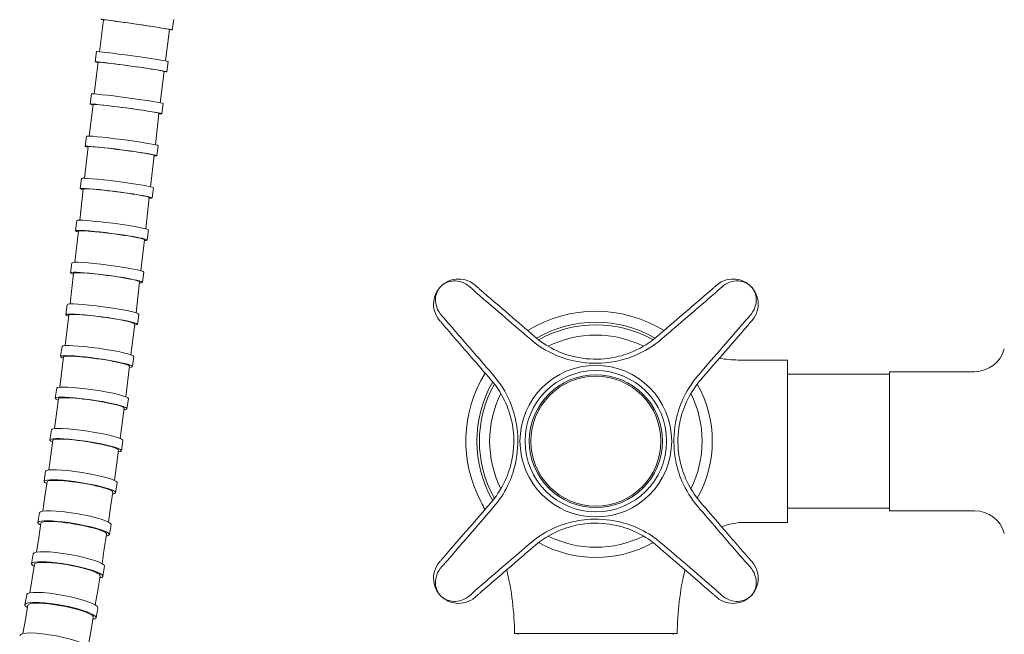
# Model space of a CAD drawing. Units: millimetres. Extents: x 11926 to 13270, y -6036 to -4187.
# Drawn here: x 12263 to 12455, y -4922 to -4802 of the extents above; entities that cross this region are included whole.
import ezdxf

# ---------------------------------------------------------------- set-up
doc = ezdxf.new("R2010")
doc.units = ezdxf.units.MM
doc.layers.add('layer 1', color=170, linetype='Continuous', lineweight=0)

msp = doc.modelspace()

# ---------------------------------------------------------------- linework, layer by layer
at = {"layer": 'layer 1'}
for p, q in [((12279.35, -4801.62), (12278.55, -4807.88)), ((12279.41, -4801.62), (12279.35, -4801.62)), ((12279.58, -4801.63), (12279.41, -4801.62)), ((12279.85, -4801.67), (12279.58, -4801.63)), ((12280.22, -4801.71), (12279.85, -4801.67)), ((12280.69, -4801.77), (12280.22, -4801.71)), ((12281.24, -4801.85), (12280.69, -4801.77)), ((12281.88, -4801.94), (12281.24, -4801.85)), ((12282.58, -4802.04), (12281.88, -4801.94)), ((12283.33, -4802.14), (12282.58, -4802.04)), ((12284.13, -4802.26), (12283.33, -4802.14)), ((12284.96, -4802.38), (12284.13, -4802.26)), ((12285.79, -4802.5), (12284.96, -4802.38)), ((12286.64, -4802.63), (12285.79, -4802.5)), ((12287.46, -4802.75), (12286.64, -4802.63)), ((12288.26, -4802.87), (12287.46, -4802.75)), ((12289.01, -4802.98), (12288.26, -4802.87)), ((12289.71, -4803.09), (12289.01, -4802.98)), ((12290.34, -4803.19), (12289.71, -4803.09)), ((12290.89, -4803.28), (12290.34, -4803.19)), ((12293.06, -4801.61), (12292.76, -4803.59)), ((12291.36, -4803.35), (12290.89, -4803.28)), ((12291.73, -4803.42), (12291.36, -4803.35)), ((12292.22, -4803.51), (12291.43, -4809.67)), ((12292, -4803.46), (12291.73, -4803.42)), ((12292.16, -4803.5), (12292, -4803.46)), ((12292.22, -4803.51), (12292.16, -4803.5)), ((12277.99, -4807.85), (12277.71, -4809.83)), ((12278.3, -4809.91), (12277.54, -4816.14)), ((12278.36, -4809.91), (12278.3, -4809.91)), ((12278.52, -4809.91), (12278.36, -4809.91)), ((12278.79, -4809.94), (12278.52, -4809.91)), ((12279.17, -4809.97), (12278.79, -4809.94)), ((12279.64, -4810.03), (12279.17, -4809.97)), ((12280.19, -4810.09), (12279.64, -4810.03)), ((12280.83, -4810.17), (12280.19, -4810.09)), ((12281.53, -4810.26), (12280.83, -4810.17)), ((12282.29, -4810.36), (12281.53, -4810.26)), ((12283.09, -4810.46), (12282.29, -4810.36)), ((12283.91, -4810.58), (12283.09, -4810.46)), ((12284.75, -4810.69), (12283.91, -4810.58)), ((12285.59, -4810.81), (12284.75, -4810.69)), ((12286.42, -4810.93), (12285.59, -4810.81)), ((12292, -4809.81), (12291.72, -4811.79)), ((12287.21, -4811.04), (12286.42, -4810.93)), ((12287.97, -4811.16), (12287.21, -4811.04)), ((12288.67, -4811.26), (12287.97, -4811.16)), ((12289.3, -4811.36), (12288.67, -4811.26)), ((12289.85, -4811.45), (12289.3, -4811.36)), ((12290.32, -4811.53), (12289.85, -4811.45)), ((12290.69, -4811.6), (12290.32, -4811.53)), ((12291.17, -4811.71), (12290.43, -4817.86)), ((12290.96, -4811.65), (12290.69, -4811.6)), ((12291.12, -4811.69), (12290.96, -4811.65)), ((12291.17, -4811.71), (12291.12, -4811.69)), ((12276.98, -4816.14), (12276.71, -4818.12)), ((12277.3, -4818.2), (12276.57, -4824.38)), ((12277.36, -4818.18), (12277.3, -4818.2)), ((12277.52, -4818.18), (12277.36, -4818.18)), ((12277.8, -4818.2), (12277.52, -4818.18)), ((12278.17, -4818.23), (12277.8, -4818.2)), ((12278.64, -4818.27), (12278.17, -4818.23)), ((12279.2, -4818.33), (12278.64, -4818.27)), ((12279.84, -4818.4), (12279.2, -4818.33)), ((12280.54, -4818.48), (12279.84, -4818.4)), ((12281.29, -4818.57), (12280.54, -4818.48)), ((12282.09, -4818.67), (12281.29, -4818.57)), ((12291, -4818.02), (12290.73, -4820)), ((12282.92, -4818.77), (12282.09, -4818.67)), ((12283.76, -4818.88), (12282.92, -4818.77)), ((12284.6, -4819), (12283.76, -4818.88)), ((12285.43, -4819.11), (12284.6, -4819)), ((12286.23, -4819.23), (12285.43, -4819.11)), ((12286.98, -4819.34), (12286.23, -4819.23)), ((12287.68, -4819.45), (12286.98, -4819.34)), ((12288.31, -4819.55), (12287.68, -4819.45)), ((12288.87, -4819.64), (12288.31, -4819.55)), ((12289.33, -4819.72), (12288.87, -4819.64)), ((12289.7, -4819.79), (12289.33, -4819.72)), ((12290.18, -4819.93), (12289.47, -4826.07)), ((12289.97, -4819.85), (12289.7, -4819.79)), ((12290.13, -4819.9), (12289.97, -4819.85)), ((12290.18, -4819.93), (12290.13, -4819.9)), ((12276, -4824.41), (12275.75, -4826.39)), ((12290.03, -4826.25), (12289.77, -4828.23)), ((12276.33, -4826.47), (12275.63, -4832.61)), ((12276.39, -4826.45), (12276.33, -4826.47)), ((12276.56, -4826.44), (12276.39, -4826.45)), ((12276.84, -4826.44), (12276.56, -4826.44)), ((12277.21, -4826.46), (12276.84, -4826.44)), ((12277.68, -4826.5), (12277.21, -4826.46)), ((12278.24, -4826.55), (12277.68, -4826.5)), ((12278.88, -4826.61), (12278.24, -4826.55)), ((12279.58, -4826.69), (12278.88, -4826.61)), ((12280.34, -4826.77), (12279.58, -4826.69)), ((12281.14, -4826.87), (12280.34, -4826.77)), ((12281.97, -4826.97), (12281.14, -4826.87)), ((12282.81, -4827.08), (12281.97, -4826.97)), ((12283.65, -4827.19), (12282.81, -4827.08)), ((12284.48, -4827.3), (12283.65, -4827.19)), ((12285.27, -4827.42), (12284.48, -4827.3)), ((12286.03, -4827.53), (12285.27, -4827.42)), ((12286.73, -4827.64), (12286.03, -4827.53)), ((12287.36, -4827.74), (12286.73, -4827.64)), ((12287.91, -4827.84), (12287.36, -4827.74)), ((12288.38, -4827.92), (12287.91, -4827.84)), ((12288.75, -4828), (12288.38, -4827.92)), ((12289.23, -4828.16), (12288.53, -4834.28)), ((12289.01, -4828.07), (12288.75, -4828)), ((12289.17, -4828.12), (12289.01, -4828.07)), ((12289.23, -4828.16), (12289.17, -4828.12)), ((12275.06, -4832.67), (12274.8, -4834.65)), ((12275.39, -4834.73), (12274.7, -4840.83)), ((12275.45, -4834.7), (12275.39, -4834.73)), ((12275.62, -4834.68), (12275.45, -4834.7)), ((12275.89, -4834.68), (12275.62, -4834.68)), ((12276.27, -4834.69), (12275.89, -4834.68)), ((12276.74, -4834.72), (12276.27, -4834.69)), ((12277.3, -4834.76), (12276.74, -4834.72)), ((12277.94, -4834.82), (12277.3, -4834.76)), ((12278.65, -4834.88), (12277.94, -4834.82)), ((12279.4, -4834.96), (12278.65, -4834.88)), ((12280.2, -4835.06), (12279.4, -4834.96)), ((12281.03, -4835.15), (12280.2, -4835.06)), ((12281.87, -4835.26), (12281.03, -4835.15)), ((12282.71, -4835.37), (12281.87, -4835.26)), ((12283.54, -4835.49), (12282.71, -4835.37)), ((12284.34, -4835.6), (12283.54, -4835.49)), ((12285.09, -4835.72), (12284.34, -4835.6)), ((12285.79, -4835.83), (12285.09, -4835.72)), ((12286.42, -4835.94), (12285.79, -4835.83)), ((12289.09, -4834.49), (12288.83, -4836.47)), ((12286.97, -4836.04), (12286.42, -4835.94)), ((12287.44, -4836.13), (12286.97, -4836.04)), ((12287.81, -4836.22), (12287.44, -4836.13)), ((12288.28, -4836.4), (12287.59, -4842.5)), ((12288.07, -4836.29), (12287.81, -4836.22)), ((12288.23, -4836.35), (12288.07, -4836.29)), ((12288.28, -4836.4), (12288.23, -4836.35)), ((12274.12, -4840.91), (12273.87, -4842.89)), ((12274.45, -4842.97), (12273.76, -4849.02)), ((12274.51, -4842.93), (12274.45, -4842.97)), ((12274.68, -4842.9), (12274.51, -4842.93)), ((12274.96, -4842.89), (12274.68, -4842.9)), ((12275.34, -4842.9), (12274.96, -4842.89)), ((12275.81, -4842.92), (12275.34, -4842.9)), ((12276.37, -4842.95), (12275.81, -4842.92)), ((12277.01, -4843.01), (12276.37, -4842.95)), ((12277.71, -4843.07), (12277.01, -4843.01)), ((12278.47, -4843.15), (12277.71, -4843.07)), ((12279.27, -4843.24), (12278.47, -4843.15)), ((12280.1, -4843.33), (12279.27, -4843.24)), ((12280.94, -4843.44), (12280.1, -4843.33)), ((12281.78, -4843.55), (12280.94, -4843.44)), ((12282.61, -4843.67), (12281.78, -4843.55)), ((12288.15, -4842.73), (12287.89, -4844.71)), ((12283.41, -4843.79), (12282.61, -4843.67)), ((12284.16, -4843.91), (12283.41, -4843.79)), ((12284.86, -4844.02), (12284.16, -4843.91)), ((12285.49, -4844.14), (12284.86, -4844.02)), ((12286.04, -4844.25), (12285.49, -4844.14)), ((12286.5, -4844.35), (12286.04, -4844.25)), ((12286.87, -4844.44), (12286.5, -4844.35)), ((12287.35, -4844.64), (12286.65, -4850.72)), ((12287.14, -4844.52), (12286.87, -4844.44)), ((12287.3, -4844.59), (12287.14, -4844.52)), ((12287.35, -4844.64), (12287.3, -4844.59)), ((12273.18, -4849.13), (12272.92, -4851.11)), ((12273.51, -4851.19), (12272.81, -4857.2)), ((12273.57, -4851.14), (12273.51, -4851.19)), ((12273.74, -4851.11), (12273.57, -4851.14)), ((12274.02, -4851.09), (12273.74, -4851.11)), ((12274.4, -4851.09), (12274.02, -4851.09)), ((12274.87, -4851.1), (12274.4, -4851.09)), ((12275.43, -4851.13), (12274.87, -4851.1)), ((12276.07, -4851.18), (12275.43, -4851.13)), ((12276.78, -4851.24), (12276.07, -4851.18)), ((12277.53, -4851.31), (12276.78, -4851.24)), ((12278.34, -4851.4), (12277.53, -4851.31)), ((12287.21, -4850.98), (12286.95, -4852.96)), ((12279.16, -4851.5), (12278.34, -4851.4)), ((12280, -4851.61), (12279.16, -4851.5)), ((12280.85, -4851.72), (12280, -4851.61)), ((12281.67, -4851.84), (12280.85, -4851.72)), ((12282.47, -4851.96), (12281.67, -4851.84)), ((12283.22, -4852.09), (12282.47, -4851.96)), ((12283.92, -4852.21), (12283.22, -4852.09)), ((12284.55, -4852.33), (12283.92, -4852.21)), ((12285.1, -4852.45), (12284.55, -4852.33)), ((12285.56, -4852.56), (12285.1, -4852.45)), ((12285.93, -4852.66), (12285.56, -4852.56)), ((12286.4, -4852.89), (12285.69, -4858.93)), ((12286.19, -4852.75), (12285.93, -4852.66)), ((12286.35, -4852.82), (12286.19, -4852.75)), ((12286.4, -4852.89), (12286.35, -4852.82)), ((12272.23, -4857.34), (12271.96, -4859.31)), ((12272.55, -4859.39), (12271.83, -4865.35)), ((12272.61, -4859.33), (12272.55, -4859.39)), ((12272.78, -4859.29), (12272.61, -4859.33)), ((12273.06, -4859.27), (12272.78, -4859.29)), ((12273.44, -4859.26), (12273.06, -4859.27)), ((12273.91, -4859.27), (12273.44, -4859.26)), ((12274.48, -4859.29), (12273.91, -4859.27)), ((12275.11, -4859.33), (12274.48, -4859.29)), ((12275.82, -4859.39), (12275.11, -4859.33)), ((12276.58, -4859.46), (12275.82, -4859.39)), ((12277.38, -4859.55), (12276.58, -4859.46)), ((12278.21, -4859.65), (12277.38, -4859.55)), ((12279.05, -4859.76), (12278.21, -4859.65)), ((12279.89, -4859.88), (12279.05, -4859.76)), ((12280.71, -4860), (12279.89, -4859.88)), ((12281.51, -4860.13), (12280.71, -4860)), ((12282.26, -4860.26), (12281.51, -4860.13)), ((12282.96, -4860.39), (12282.26, -4860.26)), ((12283.59, -4860.52), (12282.96, -4860.39)), ((12284.14, -4860.65), (12283.59, -4860.52)), ((12284.6, -4860.76), (12284.14, -4860.65)), ((12284.96, -4860.87), (12284.6, -4860.76)), ((12285.23, -4860.97), (12284.96, -4860.87)), ((12286.24, -4859.23), (12285.98, -4861.21)), ((12285.43, -4861.13), (12284.7, -4867.14)), ((12285.38, -4861.06), (12285.23, -4860.97)), ((12285.43, -4861.13), (12285.38, -4861.06)), ((12271.24, -4865.52), (12270.97, -4867.49)), ((12271.55, -4867.57), (12270.81, -4873.48)), ((12271.62, -4867.5), (12271.55, -4867.57)), ((12271.79, -4867.45), (12271.62, -4867.5)), ((12272.07, -4867.42), (12271.79, -4867.45)), ((12272.45, -4867.4), (12272.07, -4867.42)), ((12272.93, -4867.41), (12272.45, -4867.4)), ((12273.49, -4867.43), (12272.93, -4867.41)), ((12274.13, -4867.47), (12273.49, -4867.43)), ((12274.83, -4867.52), (12274.13, -4867.47)), ((12275.59, -4867.6), (12274.83, -4867.52)), ((12276.39, -4867.68), (12275.59, -4867.6)), ((12277.22, -4867.78), (12276.39, -4867.68)), ((12278.06, -4867.9), (12277.22, -4867.78)), ((12278.9, -4868.02), (12278.06, -4867.9)), ((12279.73, -4868.15), (12278.9, -4868.02)), ((12280.52, -4868.28), (12279.73, -4868.15)), ((12281.27, -4868.42), (12280.52, -4868.28)), ((12281.97, -4868.56), (12281.27, -4868.42)), ((12282.59, -4868.7), (12281.97, -4868.56)), ((12285.25, -4867.47), (12284.98, -4869.45)), ((12403.35, -4868.16), (12413, -4868.16)), ((12413, -4868.16), (12413, -4899.91)), ((12283.14, -4868.83), (12282.59, -4868.7)), ((12283.6, -4868.96), (12283.14, -4868.83)), ((12283.97, -4869.08), (12283.6, -4868.96)), ((12284.43, -4869.37), (12283.68, -4875.34)), ((12284.23, -4869.19), (12283.97, -4869.08)), ((12284.38, -4869.29), (12284.23, -4869.19)), ((12284.43, -4869.37), (12284.38, -4869.29)), ((12432.87, -4897.62), (12432.87, -4870.44)), ((12449.53, -4870.44), (12432.87, -4870.44)), ((12413, -4870.93), (12432.87, -4870.93)), ((12270.22, -4873.67), (12269.93, -4875.64)), ((12270.52, -4875.73), (12269.75, -4881.58)), ((12270.59, -4875.65), (12270.52, -4875.73)), ((12270.76, -4875.59), (12270.59, -4875.65)), ((12271.04, -4875.55), (12270.76, -4875.59)), ((12271.42, -4875.53), (12271.04, -4875.55)), ((12271.9, -4875.53), (12271.42, -4875.53)), ((12272.46, -4875.54), (12271.9, -4875.53)), ((12273.1, -4875.58), (12272.46, -4875.54)), ((12273.81, -4875.63), (12273.1, -4875.58)), ((12274.57, -4875.71), (12273.81, -4875.63)), ((12275.37, -4875.79), (12274.57, -4875.71)), ((12276.2, -4875.9), (12275.37, -4875.79)), ((12277.04, -4876.01), (12276.2, -4875.9)), ((12277.88, -4876.14), (12277.04, -4876.01)), ((12278.7, -4876.28), (12277.88, -4876.14)), ((12279.49, -4876.42), (12278.7, -4876.28)), ((12284.22, -4875.71), (12283.93, -4877.68)), ((12280.24, -4876.57), (12279.49, -4876.42)), ((12280.94, -4876.72), (12280.24, -4876.57)), ((12281.56, -4876.87), (12280.94, -4876.72)), ((12282.11, -4877.01), (12281.56, -4876.87)), ((12282.57, -4877.15), (12282.11, -4877.01)), ((12282.93, -4877.28), (12282.57, -4877.15)), ((12283.39, -4877.6), (12282.6, -4883.53)), ((12283.19, -4877.4), (12282.93, -4877.28)), ((12283.34, -4877.51), (12283.19, -4877.4)), ((12283.39, -4877.6), (12283.34, -4877.51)), ((12269.15, -4881.81), (12268.86, -4883.77)), ((12269.44, -4883.86), (12269.04, -4886.77)), ((12269.51, -4883.78), (12269.44, -4883.86)), ((12269.69, -4883.71), (12269.51, -4883.78)), ((12269.97, -4883.66), (12269.69, -4883.71)), ((12270.35, -4883.63), (12269.97, -4883.66)), ((12270.83, -4883.62), (12270.35, -4883.63)), ((12271.39, -4883.63), (12270.83, -4883.62)), ((12272.03, -4883.67), (12271.39, -4883.63)), ((12272.74, -4883.72), (12272.03, -4883.67)), ((12273.5, -4883.79), (12272.74, -4883.72)), ((12274.3, -4883.88), (12273.5, -4883.79)), ((12275.13, -4883.99), (12274.3, -4883.88)), ((12275.97, -4884.11), (12275.13, -4883.99)), ((12283.14, -4883.94), (12282.84, -4885.9)), ((12276.81, -4884.24), (12275.97, -4884.11)), ((12277.63, -4884.39), (12276.81, -4884.24)), ((12278.42, -4884.54), (12277.63, -4884.39)), ((12279.17, -4884.7), (12278.42, -4884.54)), ((12279.86, -4884.86), (12279.17, -4884.7)), ((12280.48, -4885.01), (12279.86, -4884.86)), ((12281.03, -4885.17), (12280.48, -4885.01)), ((12281.48, -4885.32), (12281.03, -4885.17)), ((12281.84, -4885.46), (12281.48, -4885.32)), ((12282.1, -4885.59), (12281.84, -4885.46)), ((12282.29, -4885.82), (12281.89, -4888.77)), ((12282.25, -4885.71), (12282.1, -4885.59)), ((12282.29, -4885.82), (12282.25, -4885.71)), ((12269.04, -4886.77), (12268.64, -4889.66)), ((12281.89, -4888.77), (12281.48, -4891.7)), ((12268.04, -4889.92), (12267.72, -4891.87)), ((12269.23, -4891.7), (12268.84, -4891.74)), ((12269.71, -4891.69), (12269.23, -4891.7)), ((12270.27, -4891.7), (12269.71, -4891.69)), ((12270.91, -4891.73), (12270.27, -4891.7)), ((12268.31, -4891.97), (12267.89, -4894.85)), ((12268.38, -4891.87), (12268.31, -4891.97)), ((12268.56, -4891.79), (12268.38, -4891.87)), ((12268.84, -4891.74), (12268.56, -4891.79)), ((12271.62, -4891.78), (12270.91, -4891.73)), ((12272.38, -4891.85), (12271.62, -4891.78)), ((12273.18, -4891.95), (12272.38, -4891.85)), ((12274.01, -4892.06), (12273.18, -4891.95)), ((12274.84, -4892.18), (12274.01, -4892.06)), ((12275.68, -4892.32), (12274.84, -4892.18)), ((12276.5, -4892.47), (12275.68, -4892.32)), ((12277.29, -4892.64), (12276.5, -4892.47)), ((12278.04, -4892.8), (12277.29, -4892.64)), ((12278.73, -4892.97), (12278.04, -4892.8)), ((12279.35, -4893.14), (12278.73, -4892.97)), ((12279.89, -4893.31), (12279.35, -4893.14)), ((12280.35, -4893.47), (12279.89, -4893.31)), ((12280.7, -4893.63), (12280.35, -4893.47)), ((12280.96, -4893.77), (12280.7, -4893.63)), ((12282.01, -4892.14), (12281.69, -4894.1)), ((12267.89, -4894.85), (12267.47, -4897.71)), ((12281.15, -4894.02), (12280.72, -4896.94)), ((12281.11, -4893.9), (12280.96, -4893.77)), ((12281.15, -4894.02), (12281.11, -4893.9)), ((12280.72, -4896.94), (12280.3, -4899.85)), ((12413, -4897.14), (12432.87, -4897.14)), ((12266.86, -4897.99), (12266.53, -4899.95)), ((12449.53, -4897.62), (12432.87, -4897.62)), ((12267.12, -4900.05), (12266.68, -4902.9)), ((12267.19, -4899.94), (12267.12, -4900.05)), ((12267.37, -4899.85), (12267.19, -4899.94)), ((12267.66, -4899.79), (12267.37, -4899.85)), ((12268.05, -4899.74), (12267.66, -4899.79)), ((12268.53, -4899.72), (12268.05, -4899.74)), ((12269.09, -4899.73), (12268.53, -4899.72)), ((12269.74, -4899.76), (12269.09, -4899.73)), ((12270.44, -4899.81), (12269.74, -4899.76)), ((12271.2, -4899.88), (12270.44, -4899.81)), ((12272, -4899.98), (12271.2, -4899.88)), ((12272.83, -4900.09), (12272, -4899.98)), ((12273.67, -4900.23), (12272.83, -4900.09)), ((12274.5, -4900.37), (12273.67, -4900.23)), ((12275.32, -4900.53), (12274.5, -4900.37)), ((12276.11, -4900.7), (12275.32, -4900.53)), ((12276.85, -4900.88), (12276.11, -4900.7)), ((12277.54, -4901.06), (12276.85, -4900.88)), ((12278.16, -4901.25), (12277.54, -4901.06)), ((12278.7, -4901.43), (12278.16, -4901.25)), ((12280.81, -4900.33), (12280.49, -4902.29)), ((12404.62, -4899.91), (12413, -4899.91)), ((12266.68, -4902.9), (12266.24, -4905.73)), ((12279.15, -4901.6), (12278.7, -4901.43)), ((12279.51, -4901.77), (12279.15, -4901.6)), ((12279.94, -4902.19), (12279.5, -4905.09)), ((12279.76, -4901.92), (12279.51, -4901.77)), ((12279.91, -4902.07), (12279.76, -4901.92)), ((12279.94, -4902.19), (12279.91, -4902.07)), ((12279.5, -4905.09), (12279.05, -4907.97)), ((12265.63, -4906.04), (12265.28, -4907.99)), ((12265.87, -4908.09), (12265.41, -4910.91)), ((12265.94, -4907.98), (12265.87, -4908.09)), ((12266.13, -4907.88), (12265.94, -4907.98)), ((12266.41, -4907.8), (12266.13, -4907.88)), ((12266.8, -4907.75), (12266.41, -4907.8)), ((12267.29, -4907.73), (12266.8, -4907.75)), ((12267.85, -4907.73), (12267.29, -4907.73)), ((12268.5, -4907.76), (12267.85, -4907.73)), ((12269.21, -4907.81), (12268.5, -4907.76)), ((12269.96, -4907.88), (12269.21, -4907.81)), ((12270.77, -4907.98), (12269.96, -4907.88)), ((12271.59, -4908.1), (12270.77, -4907.98)), ((12272.43, -4908.24), (12271.59, -4908.1)), ((12273.26, -4908.39), (12272.43, -4908.24)), ((12274.08, -4908.56), (12273.26, -4908.39)), ((12274.87, -4908.74), (12274.08, -4908.56)), ((12275.61, -4908.93), (12274.87, -4908.74)), ((12276.29, -4909.13), (12275.61, -4908.93)), ((12279.56, -4908.5), (12279.22, -4910.44)), ((12265.41, -4910.91), (12264.95, -4913.71)), ((12276.91, -4909.32), (12276.29, -4909.13)), ((12277.45, -4909.51), (12276.91, -4909.32)), ((12277.89, -4909.7), (12277.45, -4909.51)), ((12278.25, -4909.88), (12277.89, -4909.7)), ((12278.67, -4910.34), (12278.21, -4913.21)), ((12278.5, -4910.05), (12278.25, -4909.88)), ((12278.64, -4910.21), (12278.5, -4910.05)), ((12278.67, -4910.34), (12278.64, -4910.21)), ((12264.33, -4914.06), (12263.97, -4916)), ((12278.21, -4913.21), (12277.74, -4916.05)), ((12264.55, -4916.11), (12264.08, -4918.89)), ((12264.63, -4915.98), (12264.55, -4916.11)), ((12264.82, -4915.87), (12264.63, -4915.98)), ((12265.11, -4915.79), (12264.82, -4915.87)), ((12265.5, -4915.73), (12265.11, -4915.79)), ((12265.98, -4915.7), (12265.5, -4915.73)), ((12266.55, -4915.69), (12265.98, -4915.7)), ((12267.2, -4915.72), (12266.55, -4915.69)), ((12267.91, -4915.77), (12267.2, -4915.72)), ((12268.67, -4915.84), (12267.91, -4915.77)), ((12269.47, -4915.95), (12268.67, -4915.84)), ((12270.29, -4916.07), (12269.47, -4915.95)), ((12271.13, -4916.21), (12270.29, -4916.07)), ((12271.96, -4916.38), (12271.13, -4916.21)), ((12272.78, -4916.56), (12271.96, -4916.38)), ((12273.56, -4916.75), (12272.78, -4916.56)), ((12278.24, -4916.63), (12277.88, -4918.57)), ((12274.3, -4916.95), (12273.56, -4916.75)), ((12274.98, -4917.15), (12274.3, -4916.95)), ((12275.59, -4917.36), (12274.98, -4917.15)), ((12276.13, -4917.57), (12275.59, -4917.36)), ((12276.57, -4917.77), (12276.13, -4917.57)), ((12276.92, -4917.96), (12276.57, -4917.77)), ((12277.34, -4918.46), (12276.86, -4921.3)), ((12277.17, -4918.15), (12276.92, -4917.96)), ((12277.31, -4918.31), (12277.17, -4918.15)), ((12277.34, -4918.46), (12277.31, -4918.31)), ((12264.08, -4918.89), (12263.6, -4921.66)), ((12276.86, -4921.3), (12276.37, -4924.1)), ((12391.41, -4921.63), (12359.65, -4921.63))]:
    msp.add_line(p, q, dxfattribs=at)
for radius in [14.82, 13.82, 13, 12.7]:
    msp.add_circle((12375.53, -4884.03), radius, dxfattribs=at)
for centre, radius, start, end in [((12375.53, -4884.03), 25.4, 58.3742, 121.6258), ((12375.53, -4884.03), 23.26, 60.0686, 119.9314), ((12375.53, -4884.03), 22.75, 60.5837, 119.4163), ((12375.53, -4884.03), 20.75, 63.3958, 116.6042), ((12449.53, -4864.44), 6, 270, 345.1269), ((12449.53, -4864.44), 6, 270, 345.1269), ((12403.35, -4848.16), 20, 259.3677, 270), ((12375.53, -4884.03), 25.4, 148.3742, 208.0725), ((12375.53, -4884.03), 23.26, 150.0686, 209.9314), ((12375.53, -4884.03), 22.75, 150.5837, 209.4163), ((12375.53, -4884.03), 22.75, 330.5837, 29.4163), ((12375.53, -4884.03), 20.75, 153.3958, 206.6042), ((12375.53, -4884.03), 20.75, 333.3958, 26.6042), ((12304.09, -4922.13), 55.56, 26.4203, 28.0725), ((12449.53, -4903.62), 6, 14.8731, 90), ((12404.62, -4911.91), 12, 90, 112.0192), ((12375.53, -4884.03), 20.75, 243.3958, 296.6042), ((12375.53, -4884.03), 22.75, 240.5837, 299.4163), ((12304.09, -4922.13), 55.56, 0.5239, 13.4701), ((12446.97, -4922.13), 55.56, 166.5299, 179.4761), ((12361.95, -4924.88), 3.5, 111.51, 118.212), ((12389.12, -4924.88), 3.5, 61.788, 68.49)]:
    msp.add_arc(centre, radius, start, end, dxfattribs=at)
for centre, major_axis, ratio, start_param, end_param in [((12285.77, -4802.56), (-7, 1.03), 0.00983, 2.743722, 6.695331), ((12284.99, -4808.83), (-7.01, 0.98), 0.018588, 3.141593, 6.283185), ((12284.72, -4810.81), (-7.01, 0.98), 0.018588, 2.743957, 6.695562), ((12283.99, -4817.08), (-7.01, 0.94), 0.027639, 3.141593, 6.283185), ((12283.72, -4819.06), (-7.01, 0.94), 0.027639, 2.74439, 6.695983), ((12283.02, -4825.33), (-7.01, 0.92), 0.037003, 3.141593, 6.283185), ((12282.76, -4827.31), (-7.01, 0.92), 0.037003, 2.744648, 6.696237), ((12282.07, -4833.58), (-7.01, 0.91), 0.0467, 3.141593, 6.283185), ((12281.82, -4835.56), (-7.01, 0.91), 0.0467, 2.744691, 6.696286), ((12281.14, -4841.82), (-7.01, 0.91), 0.056751, 3.141593, 6.283185), ((12280.88, -4843.8), (-7.01, 0.91), 0.056751, 2.744727, 6.696329), ((12280.2, -4850.06), (-7.01, 0.92), 0.067178, 3.141593, 6.283185), ((12279.93, -4852.04), (-7.01, 0.92), 0.067178, 2.744845, 6.696451), ((12279.23, -4858.28), (-7.01, 0.95), 0.078005, 3.141593, 6.283185), ((12278.97, -4860.26), (-7.01, 0.95), 0.078005, 2.745044, 6.696652), ((12278.25, -4866.5), (-7.01, 0.98), 0.089261, 3.141593, 6.283185), ((12277.97, -4868.47), (-7.01, 0.98), 0.089261, 2.745274, 6.696883), ((12277.22, -4874.69), (-7, 1.02), 0.100971, 3.141593, 6.283185), ((12276.93, -4876.66), (-7, 1.02), 0.100971, 2.74547, 6.697082), ((12276.15, -4882.87), (-6.99, 1.06), 0.113165, 3.141593, 6.283185), ((12275.85, -4884.84), (-6.99, 1.06), 0.113165, 2.745631, 6.697247), ((12275.02, -4891.03), (-6.98, 1.11), 0.12587, 3.141593, 6.283185), ((12274.71, -4892.99), (-6.98, 1.11), 0.12587, 2.745764, 6.697387), ((12273.84, -4899.16), (-6.98, 1.17), 0.139118, 3.141593, 6.283185), ((12273.51, -4901.12), (-6.98, 1.17), 0.139118, 2.745903, 6.697532), ((12272.59, -4907.27), (-6.97, 1.23), 0.15294, 3.141593, 6.283185), ((12272.25, -4909.22), (-6.97, 1.23), 0.15294, 2.746131, 6.697762), ((12271.28, -4915.34), (-6.96, 1.29), 0.167372, 3.141593, 6.283185), ((12270.93, -4917.28), (-6.96, 1.29), 0.167372, 2.746456, 6.698086), ((12269.91, -4923.38), (-6.94, 1.34), 0.182452, 3.141593, 6.283185)]:
    msp.add_ellipse(centre, major_axis=major_axis, ratio=ratio, start_param=start_param, end_param=end_param, dxfattribs=at)
for points, knots in [([(12351.93, -4853.52), (12351.35, -4853.02), (12350.7, -4852.69), (12349.43, -4852.33), (12348.8, -4852.29), (12348.22, -4852.35), (12347.66, -4852.41), (12347.12, -4852.56), (12346.12, -4853.03), (12345.65, -4853.36), (12345.26, -4853.76)], [0, 0, 0, 0, 0.1990116, 0.1990116, 0.3980233, 0.3980233, 0.3980233, 0.5893118, 0.5893118, 0.7960465, 0.7960465, 0.7960465, 0.7960465]), ([(12345.26, -4853.76), (12345.58, -4853.44), (12345.97, -4853.17), (12346.81, -4852.82), (12347.26, -4852.72), (12347.75, -4852.7), (12348.25, -4852.68), (12348.8, -4852.75), (12349.91, -4853.15), (12350.48, -4853.48), (12351.01, -4853.95)], [-0.7960465, -0.7960465, -0.7960465, -0.7960465, -0.5893118, -0.5893118, -0.3980233, -0.3980233, -0.3980233, -0.1990116, -0.1990116, 0, 0, 0, 0]), ([(12405.81, -4853.76), (12405.41, -4853.36), (12404.94, -4853.03), (12403.94, -4852.56), (12403.41, -4852.41), (12402.84, -4852.35), (12402.26, -4852.29), (12401.63, -4852.33), (12400.36, -4852.69), (12399.71, -4853.02), (12399.14, -4853.52)], [-0.0010797, -0.0010797, -0.0010797, -0.0010797, 0.205655, 0.205655, 0.3969435, 0.3969435, 0.3969435, 0.5959551, 0.5959551, 0.7949668, 0.7949668, 0.7949668, 0.7949668]), ([(12400.06, -4853.95), (12400.58, -4853.48), (12401.16, -4853.15), (12402.27, -4852.75), (12402.81, -4852.68), (12403.31, -4852.7), (12403.8, -4852.72), (12404.25, -4852.82), (12405.09, -4853.17), (12405.48, -4853.44), (12405.81, -4853.76)], [-0.7949668, -0.7949668, -0.7949668, -0.7949668, -0.5959551, -0.5959551, -0.3969435, -0.3969435, -0.3969435, -0.205655, -0.205655, 0.0010797, 0.0010797, 0.0010797, 0.0010797]), ([(12345.26, -4853.76), (12344.86, -4854.16), (12344.53, -4854.63), (12344.06, -4855.63), (12343.91, -4856.16), (12343.85, -4856.72), (12343.79, -4857.31), (12343.83, -4857.94), (12344.19, -4859.2), (12344.52, -4859.86), (12345.01, -4860.43)], [-0.0010797, -0.0010797, -0.0010797, -0.0010797, 0.205655, 0.205655, 0.3969435, 0.3969435, 0.3969435, 0.5959551, 0.5959551, 0.7949668, 0.7949668, 0.7949668, 0.7949668]), ([(12345.44, -4859.51), (12344.97, -4858.99), (12344.64, -4858.41), (12344.25, -4857.3), (12344.18, -4856.75), (12344.2, -4856.25), (12344.21, -4855.77), (12344.32, -4855.32), (12344.67, -4854.47), (12344.93, -4854.08), (12345.26, -4853.76)], [-0.7949668, -0.7949668, -0.7949668, -0.7949668, -0.5959551, -0.5959551, -0.3969435, -0.3969435, -0.3969435, -0.205655, -0.205655, 0.0010797, 0.0010797, 0.0010797, 0.0010797]), ([(12351.01, -4853.95), (12351.18, -4854.11), (12351.36, -4854.27), (12351.72, -4854.6), (12351.91, -4854.77), (12352.1, -4854.94)], [-0.1333061, -0.1333061, -0.1333061, -0.1333061, -0.066653, -0.066653, 0, 0, 0, 0]), ([(12352.88, -4854.35), (12352.72, -4854.2), (12352.56, -4854.06), (12352.24, -4853.79), (12352.08, -4853.65), (12351.93, -4853.52)], [0, 0, 0, 0, 0.066653, 0.066653, 0.1333061, 0.1333061, 0.1333061, 0.1333061]), ([(12352.1, -4854.94), (12354.02, -4856.59), (12355.94, -4858.25), (12359.49, -4861.31), (12361.11, -4862.71), (12362.74, -4864.11)], [-1.435468, -1.435468, -1.435468, -1.435468, -0.657965, -0.657965, 0, 0, 0, 0]), ([(12363.51, -4863.53), (12361.89, -4862.12), (12360.26, -4860.72), (12356.72, -4857.66), (12354.8, -4856), (12352.88, -4854.35)], [0, 0, 0, 0, 0.657965, 0.657965, 1.435468, 1.435468, 1.435468, 1.435468]), ([(12398.18, -4854.35), (12396.1, -4856.15), (12394.01, -4857.95), (12390.47, -4861.01), (12389.01, -4862.27), (12387.55, -4863.53)], [0, 0, 0, 0, 0.844739, 0.844739, 1.435468, 1.435468, 1.435468, 1.435468]), ([(12388.32, -4864.11), (12389.78, -4862.85), (12391.24, -4861.59), (12394.79, -4858.53), (12396.88, -4856.74), (12398.97, -4854.94)], [-1.435468, -1.435468, -1.435468, -1.435468, -0.844739, -0.844739, 0, 0, 0, 0]), ([(12399.14, -4853.52), (12398.98, -4853.65), (12398.83, -4853.79), (12398.51, -4854.06), (12398.34, -4854.2), (12398.18, -4854.35)], [0, 0, 0, 0, 0.066653, 0.066653, 0.1333061, 0.1333061, 0.1333061, 0.1333061]), ([(12398.97, -4854.94), (12399.15, -4854.77), (12399.34, -4854.6), (12399.7, -4854.27), (12399.88, -4854.11), (12400.06, -4853.95)], [-0.1333061, -0.1333061, -0.1333061, -0.1333061, -0.066653, -0.066653, 0, 0, 0, 0]), ([(12405.81, -4853.76), (12406.13, -4854.08), (12406.39, -4854.47), (12406.74, -4855.32), (12406.85, -4855.77), (12406.87, -4856.25), (12406.89, -4856.75), (12406.81, -4857.3), (12406.42, -4858.41), (12406.09, -4858.99), (12405.62, -4859.51)], [-0.7960465, -0.7960465, -0.7960465, -0.7960465, -0.5893118, -0.5893118, -0.3980233, -0.3980233, -0.3980233, -0.1990116, -0.1990116, 0, 0, 0, 0]), ([(12406.05, -4860.43), (12406.54, -4859.86), (12406.87, -4859.2), (12407.23, -4857.94), (12407.28, -4857.31), (12407.21, -4856.72), (12407.16, -4856.16), (12407, -4855.63), (12406.53, -4854.63), (12406.2, -4854.16), (12405.81, -4853.76)], [0, 0, 0, 0, 0.1990116, 0.1990116, 0.3980233, 0.3980233, 0.3980233, 0.5893118, 0.5893118, 0.7960465, 0.7960465, 0.7960465, 0.7960465]), ([(12345.01, -4860.43), (12345.15, -4860.58), (12345.28, -4860.74), (12345.56, -4861.06), (12345.7, -4861.22), (12345.84, -4861.39)], [0, 0, 0, 0, 0.066653, 0.066653, 0.1333061, 0.1333061, 0.1333061, 0.1333061]), ([(12346.43, -4860.6), (12346.26, -4860.41), (12346.1, -4860.23), (12345.76, -4859.86), (12345.6, -4859.68), (12345.44, -4859.51)], [-0.1333061, -0.1333061, -0.1333061, -0.1333061, -0.066653, -0.066653, 0, 0, 0, 0]), ([(12355.6, -4871.25), (12354.35, -4869.78), (12353.09, -4868.32), (12350.03, -4864.77), (12348.23, -4862.69), (12346.43, -4860.6)], [-1.435468, -1.435468, -1.435468, -1.435468, -0.844739, -0.844739, 0, 0, 0, 0]), ([(12404.63, -4860.6), (12402.97, -4862.52), (12401.32, -4864.44), (12398.26, -4867.99), (12396.86, -4869.62), (12395.46, -4871.25)], [-1.435468, -1.435468, -1.435468, -1.435468, -0.657965, -0.657965, 0, 0, 0, 0]), ([(12405.62, -4859.51), (12405.46, -4859.68), (12405.3, -4859.86), (12404.97, -4860.23), (12404.8, -4860.41), (12404.63, -4860.6)], [-0.1333061, -0.1333061, -0.1333061, -0.1333061, -0.066653, -0.066653, 0, 0, 0, 0]), ([(12405.22, -4861.39), (12405.36, -4861.22), (12405.5, -4861.06), (12405.78, -4860.74), (12405.92, -4860.58), (12406.05, -4860.43)], [0, 0, 0, 0, 0.066653, 0.066653, 0.1333061, 0.1333061, 0.1333061, 0.1333061]), ([(12345.84, -4861.39), (12347.64, -4863.47), (12349.44, -4865.55), (12352.5, -4869.1), (12353.76, -4870.56), (12355.03, -4872.01)], [0, 0, 0, 0, 0.844739, 0.844739, 1.435468, 1.435468, 1.435468, 1.435468]), ([(12396.04, -4872.01), (12397.44, -4870.39), (12398.84, -4868.77), (12401.91, -4865.22), (12403.56, -4863.3), (12405.22, -4861.39)], [0, 0, 0, 0, 0.657965, 0.657965, 1.435468, 1.435468, 1.435468, 1.435468]), ([(12362.74, -4864.11), (12363.97, -4865.16), (12365.33, -4866.06), (12368.18, -4867.46), (12369.67, -4867.98), (12373.2, -4868.76), (12375.29, -4868.89), (12378.69, -4868.59), (12380.04, -4868.33), (12382.01, -4867.73), (12382.68, -4867.49), (12385.15, -4866.43), (12386.84, -4865.38), (12388.32, -4864.11)], [-2.785605, -2.785605, -2.785605, -2.785605, -2.291832, -2.291832, -1.821839, -1.821839, -1.215291, -1.215291, -0.811102, -0.811102, -0.59821, -0.59821, 0, 0, 0, 0]), ([(12387.55, -4863.53), (12386.15, -4864.74), (12384.56, -4865.74), (12382.23, -4866.75), (12381.6, -4866.98), (12379.76, -4867.56), (12378.49, -4867.81), (12375.3, -4868.1), (12373.35, -4867.97), (12370.04, -4867.23), (12368.64, -4866.73), (12365.95, -4865.39), (12364.67, -4864.53), (12363.51, -4863.53)], [0, 0, 0, 0, 0.59821, 0.59821, 0.811102, 0.811102, 1.215291, 1.215291, 1.821839, 1.821839, 2.291832, 2.291832, 2.785605, 2.785605, 2.785605, 2.785605]), ([(12355.03, -4872.01), (12356.24, -4873.41), (12357.24, -4875.01), (12358.25, -4877.34), (12358.48, -4877.96), (12359.05, -4879.81), (12359.31, -4881.08), (12359.6, -4884.27), (12359.47, -4886.22), (12358.72, -4889.53), (12358.22, -4890.93), (12356.88, -4893.61), (12356.02, -4894.9), (12355.03, -4896.06)], [0, 0, 0, 0, 0.59821, 0.59821, 0.811102, 0.811102, 1.215291, 1.215291, 1.821839, 1.821839, 2.291832, 2.291832, 2.785605, 2.785605, 2.785605, 2.785605]), ([(12355.6, -4896.82), (12356.66, -4895.6), (12357.56, -4894.24), (12358.96, -4891.39), (12359.48, -4889.9), (12360.26, -4886.37), (12360.39, -4884.28), (12360.09, -4880.87), (12359.82, -4879.52), (12359.23, -4877.55), (12358.99, -4876.89), (12357.93, -4874.41), (12356.88, -4872.73), (12355.6, -4871.25)], [-2.785605, -2.785605, -2.785605, -2.785605, -2.291832, -2.291832, -1.821839, -1.821839, -1.215291, -1.215291, -0.811102, -0.811102, -0.59821, -0.59821, 0, 0, 0, 0]), ([(12395.46, -4871.25), (12394.41, -4872.47), (12393.51, -4873.83), (12392.1, -4876.68), (12391.58, -4878.17), (12390.81, -4881.7), (12390.67, -4883.79), (12390.98, -4887.2), (12391.24, -4888.55), (12391.83, -4890.52), (12392.08, -4891.18), (12393.13, -4893.66), (12394.19, -4895.34), (12395.46, -4896.82)], [-2.785605, -2.785605, -2.785605, -2.785605, -2.291832, -2.291832, -1.821839, -1.821839, -1.215291, -1.215291, -0.811102, -0.811102, -0.59821, -0.59821, 0, 0, 0, 0]), ([(12396.04, -4896.06), (12394.83, -4894.65), (12393.82, -4893.06), (12392.81, -4890.73), (12392.58, -4890.11), (12392.01, -4888.26), (12391.76, -4886.99), (12391.46, -4883.8), (12391.59, -4881.85), (12392.34, -4878.54), (12392.84, -4877.14), (12394.18, -4874.46), (12395.04, -4873.17), (12396.04, -4872.01)], [0, 0, 0, 0, 0.59821, 0.59821, 0.811102, 0.811102, 1.215291, 1.215291, 1.821839, 1.821839, 2.291832, 2.291832, 2.785605, 2.785605, 2.785605, 2.785605]), ([(12355.03, -4896.06), (12353.62, -4897.68), (12352.22, -4899.3), (12349.16, -4902.85), (12347.5, -4904.76), (12345.84, -4906.68)], [0, 0, 0, 0, 0.657965, 0.657965, 1.435468, 1.435468, 1.435468, 1.435468]), ([(12346.43, -4907.47), (12348.09, -4905.55), (12349.75, -4903.63), (12352.8, -4900.08), (12354.2, -4898.45), (12355.6, -4896.82)], [-1.435468, -1.435468, -1.435468, -1.435468, -0.657965, -0.657965, 0, 0, 0, 0]), ([(12395.46, -4896.82), (12396.72, -4898.29), (12397.97, -4899.75), (12401.03, -4903.3), (12402.83, -4905.38), (12404.63, -4907.47)], [-1.435468, -1.435468, -1.435468, -1.435468, -0.844739, -0.844739, 0, 0, 0, 0]), ([(12405.22, -4906.68), (12403.42, -4904.6), (12401.62, -4902.51), (12398.56, -4898.97), (12397.3, -4897.51), (12396.04, -4896.06)], [0, 0, 0, 0, 0.844739, 0.844739, 1.435468, 1.435468, 1.435468, 1.435468]), ([(12388.32, -4903.96), (12387.1, -4902.91), (12385.74, -4902.01), (12382.88, -4900.61), (12381.4, -4900.09), (12377.87, -4899.31), (12375.78, -4899.18), (12372.37, -4899.48), (12371.02, -4899.74), (12369.05, -4900.34), (12368.38, -4900.58), (12365.91, -4901.64), (12364.22, -4902.69), (12362.74, -4903.96)], [-2.785605, -2.785605, -2.785605, -2.785605, -2.291832, -2.291832, -1.821839, -1.821839, -1.215291, -1.215291, -0.811102, -0.811102, -0.59821, -0.59821, 0, 0, 0, 0]), ([(12363.51, -4904.54), (12364.91, -4903.33), (12366.5, -4902.33), (12368.83, -4901.32), (12369.46, -4901.09), (12371.31, -4900.51), (12372.57, -4900.26), (12375.76, -4899.97), (12377.72, -4900.1), (12381.02, -4900.84), (12382.42, -4901.34), (12385.11, -4902.68), (12386.4, -4903.54), (12387.55, -4904.54)], [0, 0, 0, 0, 0.59821, 0.59821, 0.811102, 0.811102, 1.215291, 1.215291, 1.821839, 1.821839, 2.291832, 2.291832, 2.785605, 2.785605, 2.785605, 2.785605]), ([(12362.74, -4903.96), (12361.28, -4905.22), (12359.82, -4906.48), (12356.27, -4909.53), (12354.18, -4911.33), (12352.1, -4913.13)], [-1.435468, -1.435468, -1.435468, -1.435468, -0.844739, -0.844739, 0, 0, 0, 0]), ([(12352.88, -4913.72), (12354.97, -4911.92), (12357.05, -4910.12), (12360.59, -4907.06), (12362.05, -4905.8), (12363.51, -4904.54)], [0, 0, 0, 0, 0.844739, 0.844739, 1.435468, 1.435468, 1.435468, 1.435468]), ([(12387.55, -4904.54), (12389.18, -4905.94), (12390.8, -4907.35), (12394.34, -4910.41), (12396.26, -4912.07), (12398.18, -4913.72)], [0, 0, 0, 0, 0.657965, 0.657965, 1.435468, 1.435468, 1.435468, 1.435468]), ([(12398.97, -4913.13), (12397.05, -4911.48), (12395.13, -4909.82), (12391.58, -4906.76), (12389.95, -4905.36), (12388.32, -4903.96)], [-1.435468, -1.435468, -1.435468, -1.435468, -0.657965, -0.657965, 0, 0, 0, 0]), ([(12345.84, -4906.68), (12345.7, -4906.85), (12345.56, -4907.01), (12345.28, -4907.33), (12345.15, -4907.49), (12345.01, -4907.64)], [0, 0, 0, 0, 0.066653, 0.066653, 0.1333061, 0.1333061, 0.1333061, 0.1333061]), ([(12406.05, -4907.64), (12405.92, -4907.49), (12405.78, -4907.33), (12405.5, -4907.01), (12405.36, -4906.85), (12405.22, -4906.68)], [0, 0, 0, 0, 0.066653, 0.066653, 0.1333061, 0.1333061, 0.1333061, 0.1333061]), ([(12345.01, -4907.64), (12344.52, -4908.21), (12344.19, -4908.87), (12343.83, -4910.13), (12343.79, -4910.76), (12343.85, -4911.35), (12343.91, -4911.91), (12344.06, -4912.44), (12344.53, -4913.44), (12344.86, -4913.91), (12345.26, -4914.31)], [0, 0, 0, 0, 0.1990116, 0.1990116, 0.3980233, 0.3980233, 0.3980233, 0.5893118, 0.5893118, 0.7960465, 0.7960465, 0.7960465, 0.7960465]), ([(12345.26, -4914.31), (12344.93, -4913.99), (12344.67, -4913.6), (12344.32, -4912.75), (12344.21, -4912.3), (12344.2, -4911.82), (12344.18, -4911.32), (12344.25, -4910.77), (12344.64, -4909.66), (12344.97, -4909.08), (12345.44, -4908.56)], [-0.7960465, -0.7960465, -0.7960465, -0.7960465, -0.5893118, -0.5893118, -0.3980233, -0.3980233, -0.3980233, -0.1990116, -0.1990116, 0, 0, 0, 0]), ([(12345.44, -4908.56), (12345.6, -4908.39), (12345.76, -4908.21), (12346.1, -4907.84), (12346.26, -4907.66), (12346.43, -4907.47)], [-0.1333061, -0.1333061, -0.1333061, -0.1333061, -0.066653, -0.066653, 0, 0, 0, 0]), ([(12404.63, -4907.47), (12404.8, -4907.66), (12404.97, -4907.84), (12405.3, -4908.21), (12405.46, -4908.39), (12405.62, -4908.56)], [-0.1333061, -0.1333061, -0.1333061, -0.1333061, -0.066653, -0.066653, 0, 0, 0, 0]), ([(12405.62, -4908.56), (12406.09, -4909.08), (12406.42, -4909.66), (12406.81, -4910.77), (12406.89, -4911.32), (12406.87, -4911.82), (12406.85, -4912.3), (12406.74, -4912.75), (12406.39, -4913.6), (12406.13, -4913.99), (12405.81, -4914.31)], [-0.7949668, -0.7949668, -0.7949668, -0.7949668, -0.5959551, -0.5959551, -0.3969435, -0.3969435, -0.3969435, -0.205655, -0.205655, 0.0010797, 0.0010797, 0.0010797, 0.0010797]), ([(12405.81, -4914.31), (12406.2, -4913.91), (12406.53, -4913.44), (12407, -4912.44), (12407.16, -4911.91), (12407.21, -4911.35), (12407.28, -4910.76), (12407.23, -4910.13), (12406.87, -4908.87), (12406.54, -4908.21), (12406.05, -4907.64)], [-0.0010797, -0.0010797, -0.0010797, -0.0010797, 0.205655, 0.205655, 0.3969435, 0.3969435, 0.3969435, 0.5959551, 0.5959551, 0.7949668, 0.7949668, 0.7949668, 0.7949668]), ([(12351.01, -4914.12), (12350.48, -4914.59), (12349.91, -4914.92), (12348.8, -4915.32), (12348.25, -4915.39), (12347.75, -4915.37), (12347.26, -4915.35), (12346.81, -4915.25), (12345.97, -4914.9), (12345.58, -4914.63), (12345.26, -4914.31)], [-0.7949668, -0.7949668, -0.7949668, -0.7949668, -0.5959551, -0.5959551, -0.3969435, -0.3969435, -0.3969435, -0.205655, -0.205655, 0.0010797, 0.0010797, 0.0010797, 0.0010797]), ([(12345.26, -4914.31), (12345.65, -4914.71), (12346.12, -4915.04), (12347.12, -4915.51), (12347.66, -4915.66), (12348.22, -4915.72), (12348.8, -4915.78), (12349.43, -4915.74), (12350.7, -4915.38), (12351.35, -4915.05), (12351.93, -4914.55)], [-0.0010797, -0.0010797, -0.0010797, -0.0010797, 0.205655, 0.205655, 0.3969435, 0.3969435, 0.3969435, 0.5959551, 0.5959551, 0.7949668, 0.7949668, 0.7949668, 0.7949668]), ([(12352.1, -4913.13), (12351.91, -4913.3), (12351.72, -4913.47), (12351.36, -4913.8), (12351.18, -4913.96), (12351.01, -4914.12)], [-0.1333061, -0.1333061, -0.1333061, -0.1333061, -0.066653, -0.066653, 0, 0, 0, 0]), ([(12351.93, -4914.55), (12352.08, -4914.42), (12352.24, -4914.28), (12352.56, -4914.01), (12352.72, -4913.87), (12352.88, -4913.72)], [0, 0, 0, 0, 0.066653, 0.066653, 0.1333061, 0.1333061, 0.1333061, 0.1333061]), ([(12398.18, -4913.72), (12398.34, -4913.87), (12398.51, -4914.01), (12398.83, -4914.28), (12398.98, -4914.42), (12399.14, -4914.55)], [0, 0, 0, 0, 0.066653, 0.066653, 0.1333061, 0.1333061, 0.1333061, 0.1333061]), ([(12400.06, -4914.12), (12399.88, -4913.96), (12399.7, -4913.8), (12399.34, -4913.47), (12399.15, -4913.3), (12398.97, -4913.13)], [-0.1333061, -0.1333061, -0.1333061, -0.1333061, -0.066653, -0.066653, 0, 0, 0, 0]), ([(12399.14, -4914.55), (12399.71, -4915.05), (12400.36, -4915.38), (12401.63, -4915.74), (12402.26, -4915.78), (12402.84, -4915.72), (12403.41, -4915.66), (12403.94, -4915.51), (12404.94, -4915.04), (12405.41, -4914.71), (12405.81, -4914.31)], [0, 0, 0, 0, 0.1990116, 0.1990116, 0.3980233, 0.3980233, 0.3980233, 0.5893118, 0.5893118, 0.7960465, 0.7960465, 0.7960465, 0.7960465]), ([(12405.81, -4914.31), (12405.48, -4914.63), (12405.09, -4914.9), (12404.25, -4915.25), (12403.8, -4915.35), (12403.31, -4915.37), (12402.81, -4915.39), (12402.27, -4915.32), (12401.16, -4914.92), (12400.58, -4914.59), (12400.06, -4914.12)], [-0.7960465, -0.7960465, -0.7960465, -0.7960465, -0.5893118, -0.5893118, -0.3980233, -0.3980233, -0.3980233, -0.1990116, -0.1990116, 0, 0, 0, 0])]:
    msp.add_open_spline(points, degree=3, knots=knots, dxfattribs=at)

doc.saveas('drawing.dxf')
